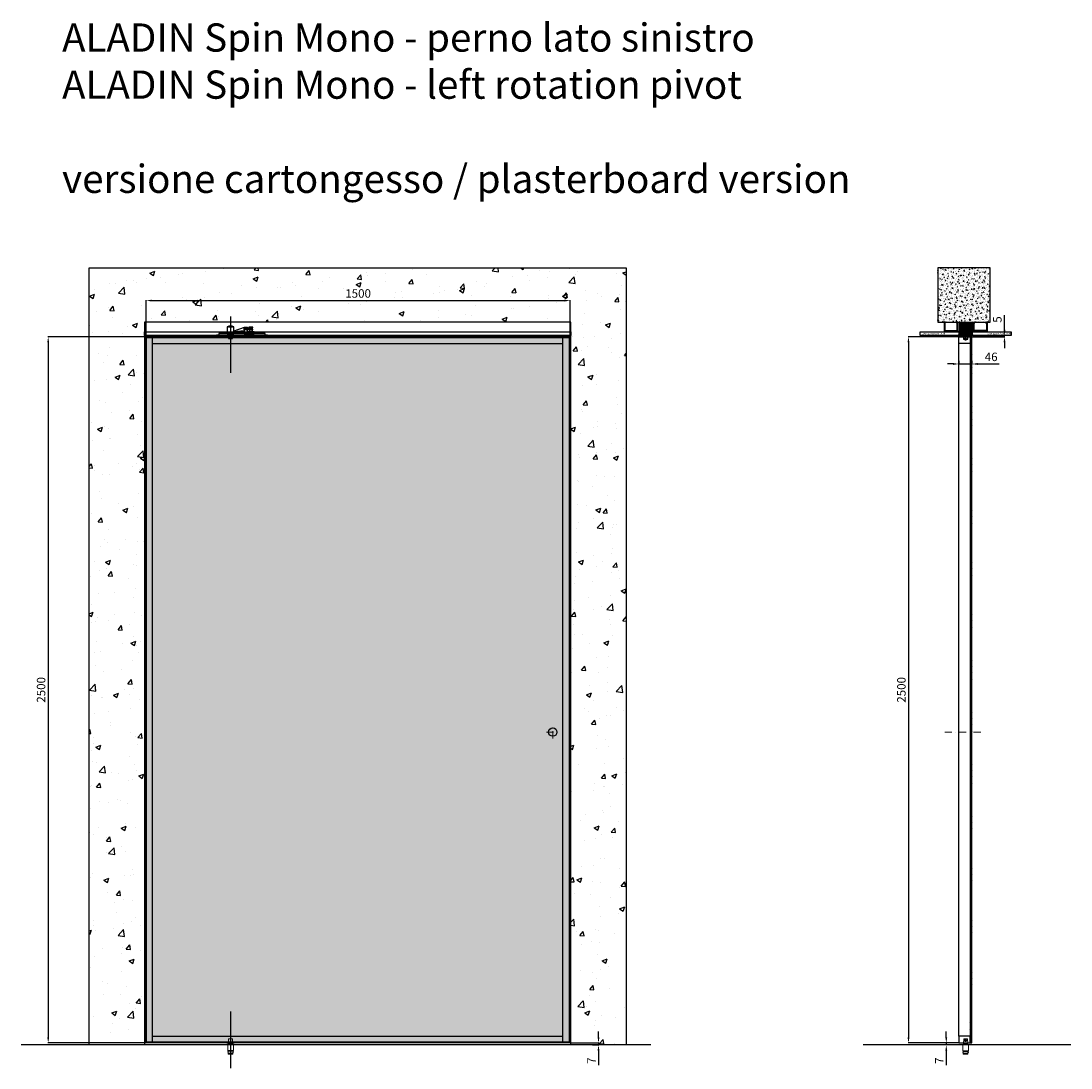
# Model space of a CAD drawing. Units: millimetres. Extents: x -941 to 48142, y -12855 to 6587.
# Drawn here: x 9743 to 13459, y -4443 to -736 of the extents above; entities that cross this region are included whole.
import ezdxf

# ---------------------------------------------------------------- set-up
doc = ezdxf.new("R2010")
doc.units = ezdxf.units.MM
doc.linetypes.add('DASHDOTX2', pattern=[50.8, 25.4, -12.7, 0, -12.7])
for name, color, linetype in [('anta', 7, 'Continuous'), ('DISEGNO2', 6, 'Continuous'), ('floor', 5, 'Continuous'), ('hinge', 40, 'Continuous'), ('muro', 251, 'Continuous'), ('quote', 3, 'Continuous'), ('telaio', 1, 'Continuous'), ('telaio cartongesso', 253, 'Continuous'), ('vetro', 4, 'Continuous')]:
    doc.layers.add(name, color=color, linetype=linetype)
doc.layers.add('S_drw_Mezzaria', color=241, linetype='DASHDOTX2', lineweight=9)
doc.styles.add('ARIAL', font='arial.ttf')
doc.styles.get("Standard").update_dxf_attribs({"font": 'arial.ttf'})
doc.dimstyles.new('ISO-25', dxfattribs={"dimtxt": 30, "dimasz": 20, "dimexe": 1.25, "dimexo": 0.625, "dimgap": 6, "dimtad": 1, "dimdec": 0, "dimtxsty": 'Standard', "dimcen": 2.5, "dimadec": 0, "dimazin": 0, "dimtfac": 1, "dimtdec": 0, "dimtmove": 0, "dimatfit": 3, "dimfxl": 1, "dimarcsym": 0})

# ---------------------------------------------------------------- blocks, each defined once
blk = doc.blocks.new('*D71')
at = {"layer": 'Defpoints', "color": 0, "transparency": 16777216}
for p in [(13061.5, -1938.2), (13108, -1938), (13108, -1950.3)]:
    blk.add_point(p, dxfattribs=at)
at = {"layer": 'quote', "color": 0, "lineweight": -2, "transparency": 16777216}
for p, q in [((13041.5, -1950.3), (13021.5, -1950.3)), ((13061.5, -1938.9), (13061.5, -1951.5)), ((13061.5, -1950.3), (13108, -1950.3)), ((13108, -1938.6), (13108, -1951.5)), ((13128, -1950.3), (13204.2, -1950.3))]:
    blk.add_line(p, q, dxfattribs=at)
at = {"layer": 'quote', "color": 0, "transparency": 16777216}
for points in [[(13041.5, -1946.9), (13041.5, -1953.6), (13061.5, -1950.3)], [(13128, -1946.9), (13128, -1953.6), (13108, -1950.3)]]:
    blk.add_solid(points, dxfattribs=at)
at = {"layer": 'quote', "color": 0, "transparency": 16777216, "insert": (13176.1, -1929), "char_height": 30, "attachment_point": 5}
blk.add_mtext('46', dxfattribs=at)
blk = doc.blocks.new('*D72')
at = {"layer": 'Defpoints', "color": 0, "transparency": 16777216}
for p in [(13017.2, -4360.9), (13048.5, -4360.9), (13062, -4353.9)]:
    blk.add_point(p, dxfattribs=at)
at = {"layer": 'quote', "color": 0, "lineweight": -2, "transparency": 16777216}
for p, q in [((13017.2, -4333.9), (13017.2, -4313.9)), ((13061.4, -4353.9), (13016, -4353.9)), ((13047.8, -4360.9), (13016, -4360.9)), ((13017.2, -4353.9), (13017.2, -4360.9)), ((13017.2, -4380.9), (13017.2, -4432.3))]:
    blk.add_line(p, q, dxfattribs=at)
at = {"layer": 'quote', "color": 0, "transparency": 16777216}
for points in [[(13013.9, -4333.9), (13020.5, -4333.9), (13017.2, -4353.9)], [(13013.9, -4380.9), (13020.5, -4380.9), (13017.2, -4360.9)]]:
    blk.add_solid(points, dxfattribs=at)
at = {"layer": 'quote', "color": 0, "transparency": 16777216, "insert": (12996.2, -4416.6), "char_height": 30, "attachment_point": 5, "rotation": 90}
blk.add_mtext('7', dxfattribs=at)
blk = doc.blocks.new('*D73')
at = {"layer": 'Defpoints', "color": 0, "transparency": 16777216}
for p in [(13062, -1853.9), (12883.5, -4353.9), (13062, -4353.9)]:
    blk.add_point(p, dxfattribs=at)
at = {"layer": 'quote', "color": 0, "lineweight": -2, "transparency": 16777216}
for p, q in [((13061.4, -1853.9), (12882.3, -1853.9)), ((12883.5, -1873.9), (12883.5, -4333.9)), ((13061.4, -4353.9), (12882.3, -4353.9))]:
    blk.add_line(p, q, dxfattribs=at)
at = {"layer": 'quote', "color": 0, "transparency": 16777216}
for points in [[(12880.2, -1873.9), (12886.8, -1873.9), (12883.5, -1853.9)], [(12880.2, -4333.9), (12886.8, -4333.9), (12883.5, -4353.9)]]:
    blk.add_solid(points, dxfattribs=at)
at = {"layer": 'quote', "color": 0, "transparency": 16777216, "insert": (12862.2, -3103.9), "char_height": 30, "attachment_point": 5, "rotation": 90}
blk.add_mtext('2500', dxfattribs=at)
blk = doc.blocks.new('*D74')
at = {"layer": 'Defpoints', "color": 0, "transparency": 16777216}
for p in [(13109, -1853.9), (13172, -1848.9), (13223.2, -1848.9)]:
    blk.add_point(p, dxfattribs=at)
at = {"layer": 'quote', "color": 0, "lineweight": -2, "transparency": 16777216}
for p, q in [((13223.2, -1828.9), (13223.2, -1777)), ((13109.7, -1853.9), (13224.4, -1853.9)), ((13172.7, -1848.9), (13224.4, -1848.9)), ((13223.2, -1853.9), (13223.2, -1848.9)), ((13223.2, -1873.9), (13223.2, -1893.9))]:
    blk.add_line(p, q, dxfattribs=at)
at = {"layer": 'quote', "color": 0, "transparency": 16777216}
for points in [[(13219.8, -1828.9), (13226.5, -1828.9), (13223.2, -1848.9)], [(13219.8, -1873.9), (13226.5, -1873.9), (13223.2, -1853.9)]]:
    blk.add_solid(points, dxfattribs=at)
at = {"layer": 'quote', "color": 0, "transparency": 16777216, "insert": (13201.9, -1792.9), "char_height": 30, "attachment_point": 5, "rotation": 90}
blk.add_mtext('5', dxfattribs=at)
blk = doc.blocks.new('DFERRR')
at = {"color": 8, "linetype": 'Continuous', "lineweight": 15}
for p, q in [((311776.5, 27533.6), (311774.8, 27532.6)), ((311774.8, 27532.6), (311774.8, 27531.6)), ((311804.8, 27532.6), (311774.8, 27532.6)), ((311804.8, 27531.6), (311774.8, 27531.6)), ((311803, 27533.6), (311776.5, 27533.6)), ((311779.8, 27531.1), (311779.8, 27511.1)), ((311781.8, 27536.6), (311783, 27551.7)), ((311782.8, 27536.6), (311781.8, 27536.6)), ((311782.8, 27536.6), (311796.7, 27536.6)), ((311782.8, 27536.2), (311782.8, 27533.6)), ((311784, 27552.6), (311795.5, 27552.6)), ((311796.5, 27551.7), (311797.7, 27536.6)), ((311797.7, 27536.6), (311796.7, 27536.6)), ((311796.8, 27533.6), (311796.8, 27536.2)), ((311799.8, 27511.1), (311799.8, 27531.1)), ((311804.8, 27532.6), (311803, 27533.6)), ((311804.8, 27531.6), (311804.8, 27532.6)), ((311799.8, 27511.1), (311779.8, 27511.1)), ((311779.8, 27507.1), (311779.8, 27505.1)), ((311799.8, 27507.1), (311779.8, 27507.1)), ((311779.8, 27505.1), (311781.8, 27505.1)), ((311780.8, 27510.6), (311780.8, 27507.6)), ((311781.8, 27505.1), (311781.8, 27501.1)), ((311797.8, 27501.1), (311781.8, 27501.1)), ((311797.8, 27499.1), (311781.8, 27499.1)), ((311797.8, 27505.1), (311799.8, 27505.1)), ((311797.8, 27501.1), (311797.8, 27505.1)), ((311798.8, 27507.6), (311798.8, 27510.6)), ((311799.8, 27505.1), (311799.8, 27507.1))]:
    blk.add_line(p, q, dxfattribs=at)
for centre, radius, start, end in [((311779.3, 27531.1), 0.5, 0, 90), ((311782.4, 27536.2), 0.4, 0, 90), ((311784, 27551.6), 1, 90, 175.4167), ((311795.5, 27551.6), 1, 4.5833, 90), ((311797.2, 27536.2), 0.4, 90, 180), ((311800.3, 27531.1), 0.5, 90, 180), ((311780.3, 27510.6), 0.5, 0, 90), ((311780.3, 27507.6), 0.5, 270, 0), ((311799.3, 27510.6), 0.5, 90, 180), ((311799.3, 27507.6), 0.5, 180, 270)]:
    blk.add_arc(centre, radius, start, end, dxfattribs=at)
for points, knots in [([(311781.8, 27501.1), (311781.8, 27500.8), (311781.8, 27500.4), (311781.8, 27500), (311781.8, 27499.7), (311781.8, 27499.5), (311781.8, 27499.3), (311781.8, 27499.1), (311781.8, 27499.1), (311781.8, 27499.1), (311781.8, 27499.1)], [0, 0, 0, 0, 0.238681, 0.358922, 0.479143, 0.591918, 0.70467, 0.820035, 0.935378, 1, 1, 1, 1]), ([(311797.8, 27499.1), (311797.8, 27499.1), (311797.8, 27499.1), (311797.8, 27499.1), (311797.8, 27499.3), (311797.8, 27499.5), (311797.8, 27499.7), (311797.8, 27500), (311797.8, 27500.4), (311797.8, 27500.8), (311797.8, 27501.1)], [0, 0, 0, 0, 0.064621, 0.177212, 0.289821, 0.405327, 0.520858, 0.640117, 0.759395, 1, 1, 1, 1])]:
    blk.add_open_spline(points, degree=3, knots=knots, dxfattribs=at)
blk = doc.blocks.new('sdevv')
at = {"color": 8}
for points in [[(311958.6, 30500.4), (311981.6, 30500.4), (311981.6, 30523.4), (311958.6, 30523.4)], [(311962.6, 30523.4), (311977.6, 30523.4), (311977.6, 30525.4), (311962.6, 30525.4)], [(311955.1, 30495.4), (311985.1, 30495.4), (311985.1, 30493.4), (311955.1, 30493.4)], [(311957.6, 30495.4), (311982.6, 30495.4), (311982.6, 30500.4), (311957.6, 30500.4)]]:
    blk.add_lwpolyline(points, close=True, dxfattribs=at)
blk.add_lwpolyline([(311962.6, 30493.4), (311962.6, 30480.4), (311977.6, 30480.4), (311977.6, 30493.4), (311962.6, 30493.4)], dxfattribs=at)
blk = doc.blocks.new('sez cartongesso')
at = {"layer": 'telaio'}
h = blk.add_hatch(dxfattribs=at)
h.set_pattern_fill('ANSI31', color=256, style=0)
edge = h.paths.add_edge_path()
edge.add_arc((8501.7, 5392.1), 0.5, 270, 360)
edge.add_line((8502.2, 5392.1), (8502.2, 5436.4))
edge.add_line((8502.2, 5436.4), (8544.2, 5436.4))
edge.add_line((8544.2, 5436.4), (8544.2, 5392.1))
edge.add_arc((8544.7, 5392.1), 0.5, 180, 270)
edge.add_line((8544.7, 5391.6), (8544.9, 5391.6))
edge.add_arc((8544.9, 5392.1), 0.5, 270, 340.5288)
edge.add_arc((8546.3, 5391.6), 1, 90, 160.5288, ccw=False)
edge.add_line((8546.3, 5392.6), (8546.7, 5392.6))
edge.add_arc((8546.7, 5392.1), 0.5, 0, 90, ccw=False)
edge.add_line((8547.2, 5392.1), (8547.2, 5390.1))
edge.add_arc((8546.7, 5390.1), 0.5, -90, 0, ccw=False)
edge.add_line((8546.7, 5389.6), (8499.7, 5389.6))
edge.add_arc((8499.7, 5390.1), 0.5, 180, 270, ccw=False)
edge.add_line((8499.2, 5390.1), (8499.2, 5392.1))
edge.add_arc((8499.7, 5392.1), 0.5, 90, 180, ccw=False)
edge.add_line((8499.7, 5392.6), (8500.1, 5392.6))
edge.add_arc((8500.1, 5391.6), 1, 19.4712, 90, ccw=False)
edge.add_arc((8501.5, 5392.1), 0.5, 199.4712, 270)
edge.add_line((8501.5, 5391.6), (8501.7, 5391.6))
at = {"layer": 'muro', "color": 6}
for points in [[(8498.8, 5389.6), (8362.3, 5389.6), (8362.3, 5402.6), (8498.8, 5402.6)], [(8684.1, 5389.6), (8547.6, 5389.6), (8547.6, 5402.6), (8684.1, 5402.6)]]:
    blk.add_lwpolyline(points, close=True, dxfattribs=at)
at = {"layer": 'telaio'}
blk.add_lwpolyline([(8501.7, 5391.6, 0.414214), (8502.2, 5392.1), (8502.2, 5436.4), (8544.2, 5436.4), (8544.2, 5392.1, 0.414214), (8544.7, 5391.6), (8544.9, 5391.6, 0.317837), (8545.4, 5391.9, -0.317837), (8546.3, 5392.6), (8546.7, 5392.6, -0.414214), (8547.2, 5392.1), (8547.2, 5390.1, -0.414214), (8546.7, 5389.6), (8499.7, 5389.6, -0.414214), (8499.2, 5390.1), (8499.2, 5392.1, -0.414214), (8499.7, 5392.6), (8500.1, 5392.6, -0.317837), (8501, 5391.9, 0.317837), (8501.5, 5391.6)], format="xyb", close=True, dxfattribs=at)
at = {"layer": 'telaio cartongesso'}
for p, q in [((8452.2, 5436.4), (8452.2, 5434.4)), ((8490.2, 5436.4), (8490.2, 5434.4)), ((8556.2, 5436.4), (8556.2, 5434.4)), ((8594.2, 5436.4), (8594.2, 5434.4))]:
    blk.add_line(p, q, dxfattribs=at)
for points in [[(8452.2, 5436.4), (8447.2, 5436.4), (8447.2, 5404.6), (8500.2, 5404.6)], [(8452.2, 5434.4), (8449.2, 5434.4), (8449.2, 5406.6), (8493.2, 5406.6), (8493.2, 5434.4), (8490.2, 5434.4)], [(8472.2, 5404.6), (8472.2, 5402.6), (8502.2, 5402.6), (8502.2, 5432.6), (8500.2, 5432.6), (8500.2, 5404.6)], [(8495.2, 5404.6), (8495.2, 5436.4), (8490.2, 5436.4)], [(8574.2, 5404.6), (8574.2, 5402.6), (8544.2, 5402.6), (8544.2, 5432.6), (8546.2, 5432.6), (8546.2, 5404.6), (8599.2, 5404.6)], [(8551.2, 5404.6), (8551.2, 5436.4), (8556.2, 5436.4)], [(8594.2, 5434.4), (8597.2, 5434.4), (8597.2, 5406.6), (8553.2, 5406.6), (8553.2, 5434.4), (8556.2, 5434.4)], [(8594.2, 5436.4), (8599.2, 5436.4), (8599.2, 5404.6)]]:
    blk.add_lwpolyline(points, dxfattribs=at)
at = {"color": 8}
blk.add_blockref('sdevv', (-303446.9, -25103.8), dxfattribs=at)
at = {"layer": 'muro', "color": 6, "char_height": 5, "attachment_point": 1, "style": 'ARIAL'}
for insert in [(8368, 5398.6), (8600.2, 5398.6)]:
    blk.add_mtext_dynamic_manual_height_columns('cartongesso/plasterboard', width=56.968, gutter_width=0, heights=[5.17], dxfattribs=dict(at, insert=insert))
blk = doc.blocks.new('aladin spin mono_sez vert cart')
at = {"layer": 'muro'}
h = blk.add_hatch(dxfattribs=at)
h.set_pattern_fill('AR-CONC', color=256, scale=0.1, angle=90)
h.set_pattern_definition([(140, (14501.816, 4090.676), (1.59391, 18.21847), [1.905, -20.955]), (85, (14501.816, 4090.676), (-19.10568, -3.52434), [1.524, -16.76406]), (190.4514, (14501.949, 4092.194), (-17.51178, 14.69412), [1.619, -17.80902]), (136.1842, (14496.736, 4090.676), (4.20423, 27.1079), [2.8575, -31.4325]), (186.6356, (14497.086, 4092.935), (-24.7426, 23.7404), [2.4285, -26.71356]), (81.1842, (14496.736, 4090.676), (-24.7426, 23.7404), [2.286, -25.14597]), (111, (14498.006, 4093.216), (10.22652, 15.16144), [1.905, -20.955]), (56, (14498.006, 4093.216), (-18.4188, 6.1802), [1.524, -16.764]), (161.4514, (14498.858, 4094.48), (-8.19228, 21.34164), [1.619, -17.809]), (127.5, (14501.816, 4090.676), (-8.455504, 0.30886), [0, -16.5608, 0, -17.018, 0, -16.8275]), (97.5, (14501.816, 4090.676), (-10.018057, 6.681966), [0, -9.7028, 0, -16.1798, 0, -6.4135]), (57.5, (14501.816, 4085.012), (0.572874, 13.55906), [0, -6.35, 0, -19.812, 0, -26.289]), (47.5, (14501.816, 4082.472), (-2.54265, 14.81292), [0, -8.255, 0, -13.1572, 0, -18.669])])
h.paths.add_polyline_path([(12987, 5357), (12987, 5164.3), (13172, 5164.3), (13172, 5357)])
at = {"layer": 'vetro'}
h = blk.add_hatch(dxfattribs=at)
h.set_pattern_fill('ANSI31', color=256, angle=-90)
h.set_pattern_definition([(315, (11648.732, 3569.627), (2.245064, 2.245064), [])])
h.paths.add_polyline_path([(13108, 2614.7), (13102, 2614.7), (13102, 5110.2), (13108, 5110.2)])
at = {"layer": 'anta'}
for p, q in [((13061.5, 5089), (13061.5, 5112)), ((13062, 5112.5), (13107, 5112.5)), ((13101.7, 5110.3), (13101.7, 5091.9)), ((13101.8, 5091.7), (13102, 5091.6)), ((13107, 5110.5), (13101.9, 5110.5)), ((13102, 5091.4), (13102, 5089)), ((13107.5, 5112), (13107.5, 5111)), ((13061.5, 2636), (13061.5, 5089)), ((13101.5, 5088.5), (13062, 5088.5)), ((13061.5, 2636), (13061.5, 2613)), ((13101.5, 2636.5), (13062, 2636.5)), ((13062, 2612.5), (13107, 2612.5)), ((13101.7, 2614.7), (13101.7, 2633.1)), ((13101.8, 2633.3), (13102, 2633.4)), ((13107, 2614.5), (13101.9, 2614.5)), ((13102, 2633.6), (13102, 2636)), ((13107.5, 2613), (13107.5, 2614))]:
    blk.add_line(p, q, dxfattribs=at)
for centre, radius in [((13085.5, 5104), 3.5), ((13085.5, 5104), 3.25), ((13085.5, 2621), 3.5), ((13085.5, 2621), 3.25)]:
    blk.add_circle(centre, radius, dxfattribs=at)
for centre, radius, start, end in [((13062, 5112), 0.5, 90, 180), ((13085.5, 5104), 2.89, 165.8404, 225.8404), ((13085.5, 5104), 2.89, 105.8404, 165.8404), ((13085.5, 5104), 2.89, 225.8404, 285.8404), ((13085.5, 5104), 2.89, 45.8404, 105.8404), ((13085.5, 5104), 2.89, 285.8404, 345.8404), ((13085.5, 5104), 2.89, 345.8404, 45.8404), ((13101.9, 5110.3), 0.2, 90, 180), ((13101.9, 5091.9), 0.2, 180, 225), ((13101.8, 5091.4), 0.2, 0, 45), ((13107, 5112), 0.5, 0, 90), ((13107, 5111), 0.5, 270, 0), ((13062, 5089), 0.5, 180, 270), ((13101.5, 5089), 0.5, 270, 0), ((13062, 2636), 0.5, 90, 180), ((13062, 2613), 0.5, 180, 270), ((13085.5, 2621), 2.89, 134.1596, 194.1596), ((13085.5, 2621), 2.89, 194.1596, 254.1596), ((13085.5, 2621), 2.89, 74.1596, 134.1596), ((13085.5, 2621), 2.89, 254.1596, 314.1596), ((13085.5, 2621), 2.89, 14.1596, 74.1596), ((13085.5, 2621), 2.89, 314.1596, 14.1596), ((13101.5, 2636), 0.5, 0, 90), ((13101.9, 2633.1), 0.2, 135, 180), ((13101.9, 2614.7), 0.2, 180, 270), ((13101.8, 2633.6), 0.2, 315, 0), ((13107, 2614), 0.5, 0, 90), ((13107, 2613), 0.5, 270, 0)]:
    blk.add_arc(centre, radius, start, end, dxfattribs=at)
for points, knots in [([(13084.7, 5106.8), (13084.5, 5106.5), (13084, 5106), (13083.2, 5105.2), (13082.9, 5104.9), (13082.7, 5104.7)], [0, 0, 0, 0, 0.439126, 0.751374, 1, 1, 1, 1]), ([(13082.7, 5104.7), (13082.8, 5104.5), (13082.9, 5104.1), (13083.1, 5103.3), (13083.3, 5102.5), (13083.5, 5102.1), (13083.5, 5101.9)], [0, 0, 0, 0, 0.177272, 0.497037, 0.826916, 1, 1, 1, 1]), ([(13083.5, 5101.9), (13083.9, 5101.8), (13084.6, 5101.7), (13085.6, 5101.4), (13086.1, 5101.3), (13086.3, 5101.2)], [0, 0, 0, 0, 0.439126, 0.751374, 1, 1, 1, 1]), ([(13087.5, 5106.1), (13087.1, 5106.2), (13086.5, 5106.3), (13085.5, 5106.6), (13085, 5106.7), (13084.7, 5106.8)], [0, 0, 0, 0, 0.439126, 0.751374, 1, 1, 1, 1]), ([(13086.3, 5101.2), (13086.6, 5101.5), (13087.1, 5102), (13087.8, 5102.8), (13088.2, 5103.1), (13088.3, 5103.3)], [0, 0, 0, 0, 0.439126, 0.751374, 1, 1, 1, 1]), ([(13088.3, 5103.3), (13088.3, 5103.4), (13088.2, 5103.9), (13087.9, 5104.7), (13087.7, 5105.5), (13087.6, 5105.9), (13087.5, 5106.1)], [0, 0, 0, 0, 0.173084, 0.502963, 0.822728, 1, 1, 1, 1]), ([(13082.7, 2620.3), (13082.8, 2620.4), (13082.9, 2620.9), (13083.1, 2621.7), (13083.3, 2622.5), (13083.5, 2622.9), (13083.5, 2623.1)], [0, 0, 0, 0, 0.177272, 0.497037, 0.826916, 1, 1, 1, 1]), ([(13084.7, 2618.2), (13084.5, 2618.5), (13084, 2619), (13083.2, 2619.8), (13082.9, 2620.1), (13082.7, 2620.3)], [0, 0, 0, 0, 0.439126, 0.751374, 1, 1, 1, 1]), ([(13083.5, 2623.1), (13083.9, 2623.2), (13084.6, 2623.3), (13085.6, 2623.6), (13086.1, 2623.7), (13086.3, 2623.8)], [0, 0, 0, 0, 0.439126, 0.751374, 1, 1, 1, 1]), ([(13087.5, 2618.9), (13087.1, 2618.8), (13086.5, 2618.7), (13085.5, 2618.4), (13085, 2618.3), (13084.7, 2618.2)], [0, 0, 0, 0, 0.439126, 0.751374, 1, 1, 1, 1]), ([(13086.3, 2623.8), (13086.6, 2623.5), (13087.1, 2623), (13087.8, 2622.2), (13088.2, 2621.9), (13088.3, 2621.7)], [0, 0, 0, 0, 0.439126, 0.751374, 1, 1, 1, 1]), ([(13088.3, 2621.7), (13088.3, 2621.6), (13088.2, 2621.1), (13087.9, 2620.3), (13087.7, 2619.5), (13087.6, 2619.1), (13087.5, 2618.9)], [0, 0, 0, 0, 0.173084, 0.502963, 0.822728, 1, 1, 1, 1])]:
    blk.add_open_spline(points, degree=3, knots=knots, dxfattribs=at)
at = {"layer": 'muro'}
for p, q in [((13172, 5352), (13172, 5351.9)), ((13062, 5117.5), (13172, 5117.5))]:
    blk.add_line(p, q, dxfattribs=at)
blk.add_lwpolyline([(12987, 5357), (12987, 5164.3), (13172, 5164.3), (13172, 5357)], close=True, dxfattribs=at)
at = {"layer": 'S_drw_Mezzaria'}
blk.add_line((13138.9, 3712.5), (13010.5, 3712.5), dxfattribs=at)
at = {"layer": 'vetro'}
blk.add_lwpolyline([(13102, 5110.2), (13102, 2614.7), (13108, 2614.7), (13108, 5110.2)], close=True, dxfattribs=at)
at = {"color": 8, "xscale": -1}
blk.add_blockref('DFERRR', (324875.3, -24926.1), dxfattribs=at)
at = {"layer": 'muro', "color": 11, "true_color": 0xf27172}
blk.add_blockref('sez cartongesso', (4562.3, -272.1), dxfattribs=at)
blk = doc.blocks.new('*D79')
at = {"layer": 'Defpoints', "color": 0, "transparency": 16777216}
for p in [(11686.1, -1725.8), (10186.1, -1853.9), (11686.1, -1853.9)]:
    blk.add_point(p, dxfattribs=at)
at = {"layer": 'quote', "color": 0, "lineweight": -2, "transparency": 16777216}
for p, q in [((10186.1, -1853.2), (10186.1, -1724.6)), ((10206.1, -1725.8), (11666.1, -1725.8)), ((11686.1, -1853.2), (11686.1, -1724.6))]:
    blk.add_line(p, q, dxfattribs=at)
at = {"layer": 'quote', "color": 0, "transparency": 16777216}
for points in [[(10206.1, -1722.5), (10206.1, -1729.1), (10186.1, -1725.8)], [(11666.1, -1722.5), (11666.1, -1729.1), (11686.1, -1725.8)]]:
    blk.add_solid(points, dxfattribs=at)
at = {"layer": 'quote', "color": 0, "transparency": 16777216, "insert": (10936.1, -1704.5), "char_height": 30, "attachment_point": 5}
blk.add_mtext('1500', dxfattribs=at)
blk = doc.blocks.new('*D80')
at = {"layer": 'Defpoints', "color": 0, "transparency": 16777216}
for p in [(10186.1, -1853.9), (9839.5, -4353.9), (10186.1, -4353.9)]:
    blk.add_point(p, dxfattribs=at)
at = {"layer": 'quote', "color": 0, "lineweight": -2, "transparency": 16777216}
for p, q in [((10185.5, -1853.9), (9838.3, -1853.9)), ((9839.5, -1873.9), (9839.5, -4333.9)), ((10185.5, -4353.9), (9838.3, -4353.9))]:
    blk.add_line(p, q, dxfattribs=at)
at = {"layer": 'quote', "color": 0, "transparency": 16777216}
for points in [[(9836.2, -1873.9), (9842.9, -1873.9), (9839.5, -1853.9)], [(9836.2, -4333.9), (9842.9, -4333.9), (9839.5, -4353.9)]]:
    blk.add_solid(points, dxfattribs=at)
at = {"layer": 'quote', "color": 0, "transparency": 16777216, "insert": (9818.2, -3103.9), "char_height": 30, "attachment_point": 5, "rotation": 90}
blk.add_mtext('2500', dxfattribs=at)
blk = doc.blocks.new('*D83')
at = {"layer": 'Defpoints', "color": 0, "transparency": 16777216}
for p in [(11686.1, -4353.9), (11765.1, -4360.9), (11786.7, -4360.9)]:
    blk.add_point(p, dxfattribs=at)
at = {"layer": 'quote', "color": 0, "lineweight": -2, "transparency": 16777216}
for p, q in [((11786.7, -4333.9), (11786.7, -4313.9)), ((11686.7, -4353.9), (11788, -4353.9)), ((11765.8, -4360.9), (11788, -4360.9)), ((11786.7, -4353.9), (11786.7, -4360.9)), ((11786.7, -4380.9), (11786.7, -4432.3))]:
    blk.add_line(p, q, dxfattribs=at)
at = {"layer": 'quote', "color": 0, "transparency": 16777216}
for points in [[(11783.4, -4333.9), (11790, -4333.9), (11786.7, -4353.9)], [(11783.4, -4380.9), (11790, -4380.9), (11786.7, -4360.9)]]:
    blk.add_solid(points, dxfattribs=at)
at = {"layer": 'quote', "color": 0, "transparency": 16777216, "insert": (11765.7, -4416.6), "char_height": 30, "attachment_point": 5, "rotation": 90}
blk.add_mtext('7', dxfattribs=at)
blk = doc.blocks.new('BIL')
at = {"color": 8}
for p, q in [((312932.2, 30432.8), (312895.7, 30420)), ((312932.2, 30424.6), (312932.2, 30432.8)), ((312934.4, 30428.7), (312941.5, 30425.3)), ((312934.9, 30429.8), (312942, 30426.3)), ((312944.2, 30432.7), (312947.3, 30430.9)), ((312895.7, 30418.3), (312932.2, 30422.5)), ((312895.7, 30420), (312895.7, 30418.3)), ((312947.4, 30427.1), (312944.2, 30425))]:
    blk.add_line(p, q, dxfattribs=at)
for points in [[(312872.7, 30435), (312872.7, 30412), (312895.7, 30412), (312895.7, 30435), (312872.7, 30435)], [(312876.7, 30437), (312876.7, 30435), (312891.7, 30435), (312891.7, 30437), (312876.7, 30437)], [(312932.2, 30433), (312932.2, 30412), (312944.2, 30412), (312944.2, 30433), (312932.2, 30433)], [(312948.6, 30431.5), (312963.6, 30431.5), (312963.6, 30434), (312948.6, 30434), (312948.6, 30431.5)], [(312953.6, 30431.5), (312953.6, 30426.5), (312958.6, 30426.5), (312958.6, 30431.5), (312953.6, 30431.5)], [(312842.2, 30407), (313007.2, 30407), (313007.2, 30412), (312842.2, 30412), (312842.2, 30407)], [(312876.7, 30407), (312876.7, 30394), (312891.7, 30394), (312891.7, 30407), (312876.7, 30407)], [(312944.6, 30412), (312967.6, 30412), (312967.6, 30417), (312944.6, 30417), (312944.6, 30412)], [(312948.6, 30424), (312963.6, 30424), (312963.6, 30426.5), (312948.6, 30426.5), (312948.6, 30424)], [(312950.1, 30417), (312962.1, 30417), (312962.1, 30424), (312950.1, 30424), (312950.1, 30417)]]:
    blk.add_lwpolyline(points, dxfattribs=at)
blk.add_circle((312938.2, 30427.5), 4, dxfattribs=at)
blk.add_arc((312949, 30429), 2.5, 231.877, 131.6953, dxfattribs=at)
blk = doc.blocks.new('bili')
at = {"color": 8}
blk.add_lwpolyline([(310246.7, 30582.9), (310426.7, 30582.9), (310426.7, 30580.9), (310246.7, 30580.9)], close=True, dxfattribs=at)
blk.add_blockref('BIL', (-2588, 175.9), dxfattribs=at)
blk = doc.blocks.new('ALADIN_anta pivot mono_perno lato_front')
at = {"layer": 'vetro'}
h = blk.add_hatch(dxfattribs=at)
h.set_pattern_fill('DOTS', color=9, scale=10)
h.set_pattern_definition([(0, (2054.49, -6574.068), (7.9375, 15.875), [0, -15.875])])
h.paths.add_polyline_path([(-497.3, -1856.1), (998.2, -1856.1), (998.2, -4351.6), (-497.3, -4351.6)])
for p, q in [((-499.6, -1853.9), (-499.6, -4353.9)), ((-499.6, -1853.9), (1000.4, -1853.9)), ((-497.6, -1853.9), (-497.6, -4353.9)), ((-497.6, -1855.9), (998.4, -1855.9)), ((-475.6, -4351.9), (-475.6, -1855.9)), ((976.4, -4351.9), (976.4, -1855.9)), ((998.4, -1853.9), (998.4, -4353.9)), ((1000.4, -1853.9), (1000.4, -4353.9)), ((-475.6, -1877.9), (976.4, -1877.9)), ((-475.6, -4329.9), (976.4, -4329.9)), ((1000.4, -4353.9), (-499.6, -4353.9)), ((998.4, -4351.9), (-497.6, -4351.9))]:
    blk.add_line(p, q)
at = {"layer": 'anta'}
blk.add_circle((940.4, -3253.4), 15, dxfattribs=at)
at = {"layer": 'hinge'}
for p, q in [((-199.6, -1781.7), (-199.6, -1981.7)), ((-199.6, -4242.7), (-199.6, -4442.7))]:
    blk.add_line(p, q, dxfattribs=at)
at = {"layer": 'S_drw_Mezzaria'}
for p, q in [((940.4, -3275.9), (940.4, -3230.9)), ((917.9, -3253.4), (962.9, -3253.4))]:
    blk.add_line(p, q, dxfattribs=at)
at = {"layer": 'telaio'}
blk.add_lwpolyline([(1004.4, -1802.1), (-503.6, -1802.1), (-503.6, -1848.9), (1004.4, -1848.9)], close=True, dxfattribs=at)
at = {"layer": 'vetro'}
blk.add_lwpolyline([(-497.3, -1856.1), (998.2, -1856.1), (998.2, -4351.6), (-497.3, -4351.6)], close=True, dxfattribs=at)
at = {"color": 8}
for name, p in [('bili', (-310495.8, -32429.8)), ('DFERRR', (-311989.3, -31892.2))]:
    blk.add_blockref(name, p, dxfattribs=at)

msp = doc.modelspace()

# ---------------------------------------------------------------- hatches: boundary and pattern name
at = {"layer": 'muro'}
h = msp.add_hatch(dxfattribs=at)
h.set_pattern_fill('AR-CONC', color=256)
h.set_pattern_definition([(50, (6353.81, -10835.46), (182.1847, -15.939), [19.05, -209.55]), (355, (6353.8, -10835.46), (-35.2434, 191.057), [15.24, -167.6406]), (100.4514, (6369, -10836.78), (146.9412, 175.1178), [16.19, -178.0902]), (46.1842, (6353.8, -10784.66), (271.079, -42.0423), [28.575, -314.325]), (96.6356, (6376.4, -10788.16), (237.404, 247.426), [24.285, -267.1356]), (351.1842, (6353.8, -10784.66), (237.404, 247.426), [22.86, -251.46]), (21, (6379.21, -10797.36), (151.6144, -102.2652), [19.05, -209.55]), (326, (6379.2, -10797.36), (61.802, 184.188), [15.24, -167.64]), (71.4514, (6391.84, -10805.88), (213.4164, 81.9228), [16.19, -178.09]), (37.5, (6353.81, -10835.456), (3.0886, 84.55504), [0, -165.608, 0, -170.18, 0, -168.275]), (7.5, (6353.81, -10835.46), (66.8197, 100.1806), [0, -97.028, 0, -161.798, 0, -64.135]), (327.5, (6297.17, -10835.456), (135.5906, -5.72874), [0, -63.5, 0, -198.12, 0, -262.89]), (317.5, (6271.77, -10835.46), (148.1292, 25.4265), [0, -82.55, 0, -131.572, 0, -186.69])])
h.paths.add_polyline_path([(9984.6, -1609.3), (9984.6, -4360.9), (10180.5, -4360.9), (10180.7, -1802.1), (10807.6, -1801.8), (11688.7, -1802.3), (11688.7, -4361.4), (11884.5, -4360.9), (11884.5, -1609.3)])

# ---------------------------------------------------------------- linework, layer by layer
at = {"layer": 'floor'}
for p, q in [((11972, -4360.9), (9743.3, -4360.9)), ((13458.5, -4360.9), (12722.6, -4360.9))]:
    msp.add_line(p, q, dxfattribs=at)
at = {"layer": 'muro'}
msp.add_lwpolyline([(10180.5, -4360.9), (9984.6, -4360.9), (9984.6, -1609.3), (11884.5, -1609.3), (11884.5, -4360.9), (11688.7, -4360.9), (11688.7, -1802.1), (10180.5, -1802.1), (10180.5, -4360.9)], dxfattribs=at)
at = {"layer": 'telaio cartongesso', "color": 6}
msp.add_lwpolyline([(10180.7, -1835.9), (11688.7, -1835.9), (11688.7, -1848.9), (10180.7, -1848.9)], close=True, dxfattribs=at)

# ---------------------------------------------------------------- block references
at = {"layer": 'anta', "color": 11, "true_color": 0xf27172}
msp.add_blockref('aladin spin mono_sez vert cart', (0, -6966.4), dxfattribs=at)
at = {"layer": 'anta'}
msp.add_blockref('ALADIN_anta pivot mono_perno lato_front', (10684.3, 0), dxfattribs=at)

# ---------------------------------------------------------------- texts
at = {"layer": 'DISEGNO2', "insert": (9888.6, -744.6), "char_height": 100, "attachment_point": 1}
msp.add_mtext_dynamic_manual_height_columns('{\\fArial|b1|i0|c0|p34;ALADIN Spin Mono - perno lato sinistro\\PALADIN Spin Mono - left rotation pivot\\P\\Pversione cartongesso / plasterboard version}', width=4977.932, gutter_width=12.5, heights=[776.9], dxfattribs=at)

# ---------------------------------------------------------------- dimensions: what is measured, and where the dimension line sits
at = {"layer": 'quote'}
dim = msp.add_linear_dim(base=(11686.1, -1725.8), p1=(10186.1, -1853.9), p2=(11686.1, -1853.9), dimstyle='ISO-25', dxfattribs=at)
dim.commit()
dim.dimension.update_dxf_attribs({"geometry": '*D79', "text_midpoint": (10936.1, -1704.5)})
for base, p1, p2, angle, picture, middle in [((13223.2, -1848.9), (13109, -1853.9), (13172, -1848.9), 90, '*D74', (13201.9, -1792.9)), ((9839.5, -4353.9), (10186.1, -1853.9), (10186.1, -4353.9), 90, '*D80', (9818.2, -3103.9)), ((12883.5, -4353.9), (13062, -1853.9), (13062, -4353.9), 90, '*D73', (12862.2, -3103.9)), ((13108.0271369, -1950.2735127), (13061.5271369, -1938.2328164), (13108.0271369, -1937.9783499), 180, '*D71', (13176.107628, -1928.9563231)), ((11786.7, -4360.9), (11686.1, -4353.9), (11765.1, -4360.9), 90, '*D83', (11765.7, -4416.6)), ((13017.2, -4360.9), (13062, -4353.9), (13048.5, -4360.9), 90, '*D72', (12996.2, -4416.6))]:
    dim = msp.add_linear_dim(base=base, p1=p1, p2=p2, angle=angle, dimstyle='ISO-25', dxfattribs=at)
    dim.commit()
    dim.dimension.update_dxf_attribs({"geometry": picture, "text_midpoint": middle})

doc.saveas('drawing.dxf')
